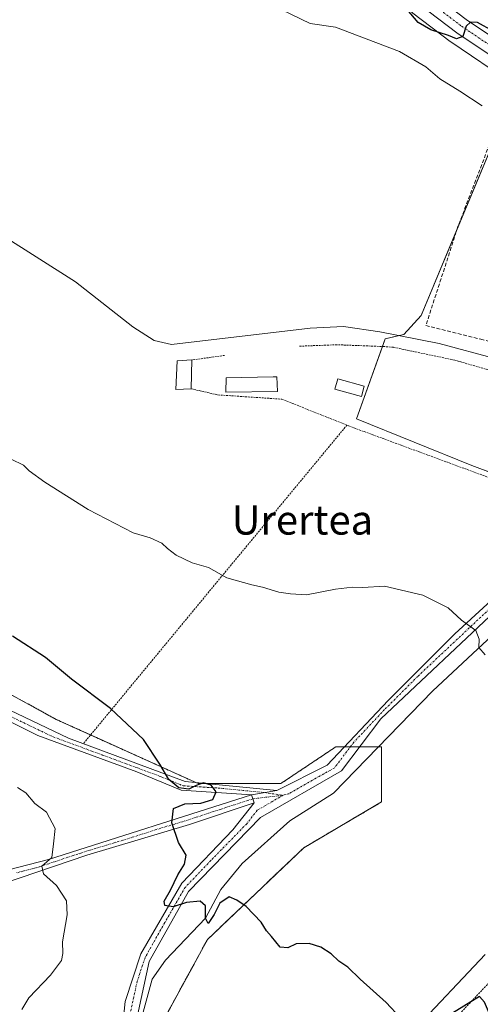
# Model space of a CAD drawing. Units: metres. Extents: x 603652 to 607088, y 4754662 to 4757028.
# Drawn here: x 604622 to 604748, y 4754963 to 4755233 of the extents above; entities that cross this region are included whole.
import ezdxf
from ezdxf.enums import TextEntityAlignment as Align

# ---------------------------------------------------------------- set-up
doc = ezdxf.new("R2010")
doc.units = ezdxf.units.M
doc.header["$MEASUREMENT"] = 0
for name, pattern in [('TRAZO_Y_PUNTO', [1, 0.5, -0.25, 0, -0.25]), ('TRAZOS', [0.75, 0.5, -0.25]), ('TRAZOSX2', [1.5, 1, -0.5])]:
    doc.linetypes.add(name, pattern=pattern)
for name, color, linetype, lineweight in [('Alambrada', 19, 'TRAZOS', 0), ('Arbolado forestal', 92, 'TRAZOS', 0), ('Arbolado forestal CxS', 92, 'Continuous', 0), ('Carretera de calzada única', 19, 'Continuous', 13), ('Carretera de calzada única Cxs', 19, 'Continuous', 13), ('Carretera de calzada única eje', 19, 'TRAZO_Y_PUNTO', 0), ('Corriente natural lineal', 142, 'Continuous', 13), ('Curva de nivel maestra', 36, 'Continuous', 30), ('Curva de nivel normal', 36, 'Continuous', 0), ('Edificación', 1, 'Continuous', 13), ('Edificación Cxs', 1, 'Continuous', 13), ('Edificación ligera', 1, 'Continuous', 0), ('Edificación ligera Cxs', 1, 'Continuous', 0), ('Entidad de ámbito territorial', 19, 'Continuous', 0), ('Entidad de ámbito territorial CxS', 92, 'Continuous', 0), ('Huerta', 92, 'Continuous', 0), ('Huerta CxS', 92, 'Continuous', 0), ('Muro lineal', 1, 'TRAZOSX2', 13), ('Núcleo urbano', 19, 'Continuous', 0), ('Núcleo urbano CxS', 19, 'Continuous', 0), ('Pista no pavimentada', 254, 'Continuous', 13), ('Pista no pavimentada Cxs', 254, 'Continuous', 0), ('Pista pavimentada eje', 135, 'TRAZO_Y_PUNTO', 0), ('Prado', 92, 'Continuous', 0), ('Prado CxS', 92, 'Continuous', 0), ('Texto cartográfico', 19, 'Continuous', 0)]:
    doc.layers.add(name, color=color, linetype=linetype, lineweight=lineweight)
doc.styles.add('Arial', font='txt', dxfattribs={"height": 0.2})

# ---------------------------------------------------------------- blocks, each defined once
blk = doc.blocks.new('*U150')
at = {"layer": 'Prado CxS', "color": 92, "linetype": 'Continuous', "lineweight": 0}
for points in [[(604729.86, 4755234.31, 574.91), (604740.02, 4755226.52, 574.5), (604740.18, 4755226.41, 574.51), (604756.95, 4755215.19, 573.62)], [(604756.88, 4755211.04, 572.16), (604732.14, 4755151.66, 566.61), (604727.41, 4755146.45, 566.24), (604722.25, 4755145.3, 566.59), (604714.47, 4755123.39, 567.6), (604745.93, 4755110.67, 567.7), (604771.81, 4755101.04, 567.59)], [(604658.61, 4754953.56, 576.06), (604673.66, 4754981.13, 575.53), (604699.98, 4755006.2, 573.87), (604721.3, 4755018.74, 573.6), (604721.3, 4755033.78, 572.35), (604708.76, 4755033.78, 572.5), (604693.72, 4755023.75, 572.61), (604671.15, 4755023.75, 575.27), (604632.29, 4755041.3, 577.1), (604579.64, 4755070.14, 578.02)]]:
    blk.add_polyline3d(points, dxfattribs=at)
blk = doc.blocks.new('*U160')
at = {"layer": 'Huerta CxS', "color": 92, "linetype": 'Continuous', "lineweight": 0}
for points in [[(604912.03, 4755133.64, 568.32), (604910.61, 4755130.87, 568.07), (604892.65, 4755141.92, 568.53), (604842.29, 4755174.23, 570.83), (604807.49, 4755195.73, 572.75), (604809.98, 4755200.19, 574.47), (604812.01, 4755204.32, 575.77), (604821.56, 4755212.45, 578.19), (604831.81, 4755227.65, 583.34), (604874.92, 4755205.03, 581.94), (604875.63, 4755198.31, 580.05), (604884.11, 4755188.77, 578.02), (604909.91, 4755176.05, 573), (604930.02, 4755170.35, 571.48), (604931.12, 4755170.04, 571.24), (604933.94, 4755164.39, 570.56), (604929.35, 4755158.03, 569.85), (604925.18, 4755153.03, 569.45), (604922.28, 4755149.54, 569.31), (604922.28, 4755142.12, 568.85), (604917.33, 4755135.05, 568.39), (604912.03, 4755133.64, 568.32)], [(604814.49, 4755118.79, 566.53), (604813.78, 4755104.66, 566.43), (604806.71, 4755106.42, 566.53), (604806.22, 4755106.42, 566.54), (604803.95, 4755106.42, 566.59), (604801.41, 4755106.42, 566.65), (604794.7, 4755098.65, 567.02), (604788.69, 4755096.88, 567.22), (604776.32, 4755099.36, 567.43), (604771.81, 4755101.04, 567.59), (604745.93, 4755110.67, 567.7), (604714.47, 4755123.39, 567.6), (604722.25, 4755145.3, 566.59), (604727.41, 4755146.45, 566.24), (604732.14, 4755151.66, 566.61), (604756.88, 4755211.04, 572.16), (604757.02, 4755211.2, 572.25), (604758.49, 4755212.86, 573.17), (604759.26, 4755213.73, 573.57), (604796.69, 4755190.11, 571.7), (604824.59, 4755172.86, 570.28), (604826.6, 4755171.62, 570.3), (604829.87, 4755169.6, 570.14), (604826.51, 4755167.92, 569.67), (604814.49, 4755118.79, 566.53)]]:
    blk.add_polyline3d(points, close=True, dxfattribs=at)
blk = doc.blocks.new('*U161')
at = {"layer": 'Arbolado forestal CxS', "color": 92, "linetype": 'Continuous', "lineweight": 0}
blk.add_polyline3d([(604579.64, 4755070.14, 578.02), (604632.29, 4755041.3, 577.1), (604671.15, 4755023.75, 575.27), (604693.72, 4755023.75, 572.61), (604708.76, 4755033.78, 572.5), (604721.3, 4755033.78, 572.35), (604721.3, 4755018.74, 573.6), (604699.98, 4755006.2, 573.87), (604673.66, 4754981.13, 575.53), (604658.61, 4754953.56, 576.06)], dxfattribs=at)
blk = doc.blocks.new('*U214')
at = {"layer": 'Carretera de calzada única Cxs', "color": 19, "linetype": 'Continuous', "lineweight": 13}
for points in [[(604758.62, 4755217.68, 574.12), (604741.85, 4755228.9, 575.02), (604731.69, 4755236.69, 575.44)], [(604744.46, 4755232.54, 575.2), (604761.05, 4755221.42, 574.34)]]:
    blk.add_polyline3d(points, dxfattribs=at)

msp = doc.modelspace()

# ---------------------------------------------------------------- linework, layer by layer
at = {"layer": 'Alambrada', "color": 19, "linetype": 'TRAZOS', "lineweight": 0}
for points in [[(604810.61, 4755109.16, 576.16), (604795.79, 4755116.83, 575.46), (604774.05, 4755128.54, 576.81), (604773.87, 4755128.61, 576.71), (604760.49, 4755133.91, 571.95), (604741.28, 4755139.47, 574.35), (604724.51, 4755142.98, 572.62), (604721.98, 4755143.18, 572.22), (604709.11, 4755143.67, 574.04), (604698.77, 4755143.28, 575.14)], [(604678.37, 4755140.77, 571.85), (604669.42, 4755139.51, 577.17)], [(604669.23, 4755131.63, 575.84), (604676.54, 4755129.97, 569.31), (604694, 4755128.8, 567.9), (604711.8, 4755121.69, 569.55)], [(604711.8, 4755121.69, 569.55), (604677.46, 4755080.26, 570.08), (604639.72, 4755034.64, 580.19)], [(604711.8, 4755121.69, 569.55), (604712.33, 4755121.48, 569.34), (604763.55, 4755102.62, 575.81), (604784.8, 4755094.79, 577.56)], [(604901.48, 4754934.23, 569.35), (604839.29, 4755059.64, 586.38), (604832.46, 4755053.2, 572.54), (604791.01, 4755011.77, 573.17), (604710.45, 4754926.95, 578.65), (604683.14, 4754897.25, 589.45)]]:
    msp.add_polyline3d(points, dxfattribs=at)
at = {"layer": 'Arbolado forestal', "color": 92, "linetype": 'TRAZOS', "lineweight": 0}
msp.add_polyline3d([(604658.61, 4754953.56, 576.06), (604673.66, 4754981.13, 575.53), (604699.98, 4755006.2, 573.87), (604721.3, 4755018.74, 573.6), (604721.3, 4755033.78, 572.35), (604720.42, 4755033.78, 572.37), (604715.25, 4755033.78, 572.51), (604712.73, 4755033.78, 572.66), (604711.15, 4755033.78, 572.7), (604708.76, 4755033.78, 572.5), (604693.72, 4755023.75, 572.61), (604673.58, 4755023.75, 574.78), (604671.15, 4755023.75, 575.27), (604670.48, 4755024.06, 575.09), (604641.71, 4755037.05, 576.61), (604632.29, 4755041.3, 577.1), (604579.64, 4755070.14, 578.02)], dxfattribs=at)
at = {"layer": 'Carretera de calzada única', "color": 19, "linetype": 'Continuous', "lineweight": 13}
for points in [[(604826.18, 4755175.41, 570.74), (604798.28, 4755192.65, 572.13), (604758.62, 4755217.68, 574.12), (604741.85, 4755228.9, 575.02), (604731.69, 4755236.69, 575.44), (604724.05, 4755243.67, 575.65), (604716.96, 4755251.09, 575.69), (604699.03, 4755271.92, 576.09), (604686.42, 4755287.65, 576.48), (604673.01, 4755306.39, 576.38), (604667.8, 4755315.42, 576.21), (604665.58, 4755320.26, 576.31), (604653.23, 4755351.54, 575.84), (604642.57, 4755379.55, 574.99), (604636.66, 4755393.04, 574.73), (604632.16, 4755401.66, 574.54), (604624.98, 4755413.55, 574.09)], [(604628.69, 4755416.08, 574.49), (604636.05, 4755403.84, 574.9), (604640.69, 4755394.97, 574.81), (604646.69, 4755381.24, 575.15), (604657.41, 4755353.15, 576.25), (604669.69, 4755322.01, 576.74), (604671.78, 4755317.47, 576.7), (604676.78, 4755308.81, 576.75), (604689.98, 4755290.34, 576.6), (604702.48, 4755274.76, 576.37), (604720.28, 4755254.09, 575.86), (604727.17, 4755246.86, 575.74), (604734.57, 4755240.13, 575.52), (604744.46, 4755232.54, 575.2), (604761.05, 4755221.42, 574.34), (604800.64, 4755196.43, 572.4), (604840.69, 4755171.69, 570.49), (604891.05, 4755139.38, 568.45), (604942.16, 4755107.93, 567.29), (604999.12, 4755071.74, 566.57)]]:
    msp.add_polyline3d(points, dxfattribs=at)
at = {"layer": 'Carretera de calzada única eje', "color": 19, "linetype": 'TRAZO_Y_PUNTO', "lineweight": 0}
msp.add_polyline3d([(604668.67, 4755318.86, 576.63), (604669.8, 4755316.43, 576.51), (604672.3, 4755312.1, 576.67), (604674.89, 4755307.59, 576.6), (604681.6, 4755298.23, 576.65), (604688.19, 4755289, 576.55), (604694.51, 4755281.13, 576.37), (604700.76, 4755273.34, 576.27), (604718.62, 4755252.59, 575.81), (604722.07, 4755248.98, 575.8), (604725.62, 4755245.26, 575.69), (604729.32, 4755241.9, 575.53), (604733.14, 4755238.41, 575.46), (604738.21, 4755234.51, 575.27), (604743.16, 4755230.72, 575.06), (604751.53, 4755225.1, 574.64), (604759.83, 4755219.55, 574.24), (604779.67, 4755207.02, 573.04), (604799.46, 4755194.54, 572.28), (604819.48, 4755182.18, 571.18), (604828.84, 4755176.4, 570.83)], dxfattribs=at)
at = {"layer": 'Corriente natural lineal', "color": 142, "linetype": 'Continuous', "lineweight": 13}
for points in [[(604528.19, 4755245.75, 567.67), (604534.14, 4755234.43, 567.89), (604536.32, 4755231.39, 567.87), (604539.75, 4755227.74, 567.61), (604551.75, 4755217.15, 567.6), (604561.38, 4755205.53, 568.51), (604564.82, 4755201.91, 568.41), (604568.51, 4755199.05, 567.95), (604572.89, 4755196.59, 567.97), (604587.47, 4755189.9, 567.44), (604605.2, 4755180.65, 567), (604617.06, 4755173.93, 567.24), (604637.54, 4755160.84, 566.49), (604653.3, 4755148.53, 567.07), (604659.14, 4755144.82, 567.17), (604663.84, 4755143.77, 566.85), (604701.77, 4755148.2, 567.12), (604710.9, 4755148.64, 566.82), (604720.82, 4755147.23, 565.82), (604737.01, 4755144, 565.89), (604752.64, 4755139.85, 566.31)], [(604653.63, 4754952.26, 576.47), (604658.53, 4754970.33, 575.88), (604662.19, 4754975.5, 575.85), (604673.1, 4754986.95, 575.23), (604677.3, 4754994.79, 574.53), (604683.12, 4755001.93, 573.73), (604696.22, 4755013.57, 573.87), (604708.13, 4755021.09, 573.77), (604735.27, 4755049.11, 570.44), (604761.06, 4755073.14, 569.25), (604766.92, 4755077.32, 569.1), (604790.23, 4755086.2, 567.91), (604814.39, 4755104.27, 566.41), (604816.87, 4755109.28, 566.36)]]:
    msp.add_polyline3d(points, dxfattribs=at)
at = {"layer": 'Curva de nivel maestra', "color": 36, "linetype": 'Continuous', "lineweight": 30}
for points in [[(604751.82, 4755229.4, 575), (604747.52, 4755231.72, 575), (604745.63, 4755231.86, 575), (604744.46, 4755230.7, 575), (604743.53, 4755227.89, 575), (604741.8, 4755227.26, 575), (604739.58, 4755228.17, 575), (604734.73, 4755229.72, 575), (604731.32, 4755231.76, 575), (604728.3, 4755235.29, 575)], [(604726.45, 4754959.74, 575), (604722.58, 4754963.93, 575), (604715.47, 4754970.35, 575), (604712.06, 4754973.58, 575), (604709.61, 4754975.23, 575), (604707.46, 4754977.23, 575), (604704.71, 4754979.09, 575), (604701.49, 4754980.05, 575), (604697.97, 4754979.94, 575), (604695.64, 4754978.88, 575), (604693.53, 4754979.01, 575), (604691.19, 4754981.97, 575), (604689.79, 4754983.48, 575), (604688.35, 4754985.89, 575), (604684.24, 4754990.19, 575), (604681.67, 4754991.87, 575), (604679.61, 4754992.78, 575), (604677.08, 4754991.07, 575), (604675.49, 4754987.94, 575), (604673.85, 4754985.51, 575), (604673.1, 4754986.95, 575), (604673.1, 4754990.38, 575), (604671.68, 4754991.63, 575), (604667.97, 4754991.26, 575), (604664.25, 4754990.08, 575), (604662, 4754990.48, 575), (604661.83, 4754991.65, 575), (604663.6, 4754994.67, 575), (604665.61, 4754998.86, 575), (604667.43, 4755001.72, 575), (604667.82, 4755004.18, 575), (604665.75, 4755007.69, 575), (604663.92, 4755013, 575), (604664.41, 4755016.95, 575), (604667.44, 4755018.25, 575), (604671.82, 4755018.44, 575), (604675.18, 4755019.4, 575), (604676.03, 4755021.46, 575), (604674.69, 4755023.35, 575), (604672.57, 4755023.93, 575), (604670.62, 4755023.21, 575), (604668.58, 4755022.26, 575), (604665.87, 4755022.58, 575), (604663.1, 4755024.84, 575), (604660.62, 4755029.08, 575), (604656.17, 4755035.78, 575), (604647.18, 4755044.31, 575), (604636.48, 4755052.28, 575), (604629.34, 4755058.21, 575), (604620.36, 4755064.02, 575)], [(604751.89, 4754958.24, 575), (604749.47, 4754964.03, 575), (604748.1, 4754965.54, 575), (604736.36, 4754958.38, 575)]]:
    msp.add_polyline3d(points, dxfattribs=at)
at = {"layer": 'Curva de nivel normal', "color": 36, "linetype": 'Continuous', "lineweight": 0}
for points in [[(604748.8, 4755208.94, 570), (604742.66, 4755213, 570), (604737.25, 4755216.38, 570), (604733.35, 4755219.64, 570), (604726.22, 4755223.81, 570), (604708.64, 4755230.45, 570), (604701.72, 4755231.44, 570), (604693.98, 4755235.16, 570), (604683.74, 4755240.61, 570), (604668.31, 4755249.6, 570), (604658.49, 4755255.74, 570), (604643.01, 4755268.88, 570), (604637.06, 4755274.84, 570), (604633.23, 4755277.18, 570), (604629.55, 4755280.36, 570), (604627.24, 4755281.08, 570)], [(604749.59, 4755058.9, 570), (604747.88, 4755060.96, 570), (604747.98, 4755063.25, 570), (604747.05, 4755065.58, 570), (604743.14, 4755068.42, 570), (604739.5, 4755071.79, 570), (604732.59, 4755075.21, 570), (604722.1, 4755077.67, 570), (604716.17, 4755077.31, 570), (604713.31, 4755077.4, 570), (604708.64, 4755076.89, 570), (604700.74, 4755075.37, 570), (604696.35, 4755075.62, 570), (604693.15, 4755076.02, 570), (604688.73, 4755077.41, 570), (604685.8, 4755078.08, 570), (604679, 4755079.98, 570), (604673.97, 4755082.81, 570), (604669.48, 4755084.1, 570), (604665.14, 4755086.17, 570), (604662.7, 4755087.99, 570), (604661.18, 4755089.47, 570), (604657.96, 4755090.91, 570), (604653.36, 4755092.31, 570), (604641.03, 4755098.68, 570), (604629.21, 4755106.12, 570), (604624.95, 4755109.22, 570), (604623.37, 4755110.81, 570), (604620.03, 4755112.42, 570)], [(604622.94, 4754962.06, 580), (604624.8, 4754965.16, 580), (604630.72, 4754971.38, 580), (604633.74, 4754975.39, 580), (604634.16, 4754977.31, 580), (604633.99, 4754980.47, 580), (604635.33, 4754987.89, 580), (604635.12, 4754991.73, 580), (604632.41, 4754995.94, 580), (604628.82, 4754999.08, 580), (604628.36, 4755001.16, 580), (604631.1, 4755003.57, 580), (604631.57, 4755007.26, 580), (604632.06, 4755011.48, 580), (604629.62, 4755015.9, 580), (604626.45, 4755018.28, 580), (604624.02, 4755021.19, 580), (604621.71, 4755022.72, 580)]]:
    msp.add_polyline3d(points, dxfattribs=at)
at = {"layer": 'Edificación', "color": 1, "linetype": 'Continuous', "lineweight": 13}
for points in [[(604669.23, 4755131.63, 575.84), (604665.03, 4755131.44, 573.87), (604665.37, 4755139.24, 575.49), (604669.42, 4755139.51, 577.17)], [(604669.42, 4755139.51, 577.17), (604669.23, 4755131.63, 575.84)]]:
    msp.add_polyline3d(points, dxfattribs=at)
at = {"layer": 'Edificación Cxs', "color": 1, "linetype": 'Continuous', "lineweight": 13}
msp.add_polyline3d([(604669.23, 4755131.63, 575.84), (604665.03, 4755131.44, 573.87), (604665.37, 4755139.24, 575.49), (604669.42, 4755139.51, 577.17), (604669.23, 4755131.63, 575.84)], close=True, dxfattribs=at)
at = {"layer": 'Edificación ligera', "color": 1, "linetype": 'Continuous', "lineweight": 0}
for points in [[(604692.83, 4755130.91, 567.81), (604678.69, 4755130.71, 568.05), (604678.79, 4755134.61, 568.04), (604691.66, 4755134.9, 567.71), (604692.64, 4755134.9, 567.57), (604692.83, 4755130.91, 567.81)], [(604716.52, 4755132.38, 567.5), (604715.75, 4755129.54, 567.56), (604708.53, 4755131.49, 569.07), (604709.3, 4755134.34, 567.5), (604716.52, 4755132.38, 567.5)]]:
    msp.add_polyline3d(points, dxfattribs=at)
at = {"layer": 'Edificación ligera Cxs', "color": 1, "linetype": 'Continuous', "lineweight": 0}
for points in [[(604692.83, 4755130.91, 567.81), (604678.69, 4755130.71, 568.05), (604678.79, 4755134.61, 568.04), (604691.66, 4755134.9, 567.71), (604692.64, 4755134.9, 567.57), (604692.83, 4755130.91, 567.81)], [(604716.52, 4755132.38, 567.5), (604715.75, 4755129.54, 567.56), (604708.53, 4755131.49, 569.07), (604709.3, 4755134.34, 567.5), (604716.52, 4755132.38, 567.5)]]:
    msp.add_polyline3d(points, close=True, dxfattribs=at)
at = {"layer": 'Entidad de ámbito territorial', "color": 19, "linetype": 'Continuous', "lineweight": 0}
msp.add_polyline3d([(604749.63, 4754977.04, 573.98), (604710.09, 4754935.11, 576.44)], dxfattribs=at)
msp.add_polyline3d([(604749.63, 4754977.04, 573.98), (604710.09, 4754935.11, 576.44)], dxfattribs=at)
at = {"layer": 'Entidad de ámbito territorial CxS', "color": 92, "linetype": 'Continuous', "lineweight": 0}
for points in [[(604710.09, 4754935.11, 576.44), (604749.63, 4754977.04, 573.98)], [(604749.63, 4754977.04, 573.98), (604710.09, 4754935.11, 576.44)], [(604710.09, 4754935.11, 576.44), (604749.63, 4754977.04, 573.98)], [(604749.63, 4754977.04, 573.98), (604710.09, 4754935.11, 576.44)]]:
    msp.add_polyline3d(points, dxfattribs=at)
at = {"layer": 'Huerta', "color": 92, "linetype": 'Continuous', "lineweight": 0}
msp.add_polyline3d([(604751.53, 4755198.2, 568.94), (604741.81, 4755174.86, 567.37), (604732.14, 4755151.66, 566.61), (604727.41, 4755146.45, 566.24), (604726.14, 4755146.17, 566.24), (604722.25, 4755145.3, 566.59), (604721.5, 4755143.2, 567.4), (604714.47, 4755123.39, 567.6), (604745.93, 4755110.67, 567.7), (604764.06, 4755103.92, 567.62)], dxfattribs=at)
at = {"layer": 'Muro lineal', "color": 1, "linetype": 'TRAZOSX2', "lineweight": 13}
msp.add_polyline3d([(604753.79, 4755206.24, 572.29), (604750.82, 4755198.5, 569.55), (604742.18, 4755176.01, 567.56), (604733.4, 4755148.9, 568.39), (604748.39, 4755145.17, 569.78), (604754.17, 4755143.73, 570.81), (604756.45, 4755143.08, 570.31), (604766.26, 4755140.31, 573.38)], dxfattribs=at)
at = {"layer": 'Núcleo urbano', "color": 19, "linetype": 'Continuous', "lineweight": 0}
msp.add_polyline3d([(604669.63, 4755306.24, 575.42), (604670.41, 4755304.89, 575.56), (604670.57, 4755304.64, 575.59), (604683.98, 4755285.9, 575.4), (604684.08, 4755285.77, 575.41), (604695.72, 4755271.25, 575.55), (604696.69, 4755270.04, 575.48), (604696.74, 4755269.98, 575.47), (604714.69, 4755249.13, 574.63), (604714.79, 4755249.02, 574.65), (604721.88, 4755241.6, 574.67), (604722.03, 4755241.46, 574.64), (604729.67, 4755234.48, 574.89), (604729.76, 4755234.39, 574.9), (604729.86, 4755234.31, 574.91), (604740.02, 4755226.52, 574.5), (604740.18, 4755226.41, 574.51), (604756.95, 4755215.19, 573.62), (604757.02, 4755215.14, 573.62), (604759.26, 4755213.73, 573.57)], dxfattribs=at)
at = {"layer": 'Núcleo urbano CxS', "color": 19, "linetype": 'Continuous', "lineweight": 0}
msp.add_polyline3d([(604756.95, 4755215.19, 573.62), (604740.18, 4755226.41, 574.51), (604740.02, 4755226.52, 574.5), (604729.86, 4755234.31, 574.91)], dxfattribs=at)
at = {"layer": 'Pista no pavimentada', "color": 254, "linetype": 'Continuous', "lineweight": 13}
for points in [[(604419.73, 4755214.66, 582.9), (604456.04, 4755172.65, 580.68), (604469.24, 4755158.97, 579.95), (604485.45, 4755140.78, 579.97), (604510.02, 4755115.22, 579.15), (604534.09, 4755097.03, 578.58), (604555.7, 4755079.83, 578.98), (604593.53, 4755056.24, 578.86), (604635.67, 4755036.13, 577.88), (604667.6, 4755024.34, 574.69), (604692.65, 4755021.88, 572.95)], [(604685.72, 4755020.72, 573.79), (604666.46, 4755021.96, 574.55), (604654.34, 4755026.93, 576.29), (604627.32, 4755036.88, 578.56), (604597.5, 4755051.79, 579.22), (604577, 4755063.6, 579.39), (604549.46, 4755081.19, 579.32), (604533.93, 4755094.24, 578.99), (604514.98, 4755108.23, 579.38), (604506.91, 4755114.75, 579.85), (604492.97, 4755128.95, 580.25), (604479.31, 4755144.8, 580.51), (604465.33, 4755160.03, 580.61), (604448.56, 4755176.81, 582.62), (604420.59, 4755208.46, 583.39)], [(604828.18, 4755174.18, 570.68), (604826.49, 4755172.36, 570.41), (604825.07, 4755168.32, 569.72), (604820.7, 4755146.62, 567.33), (604816.74, 4755127.45, 566.79), (604811.86, 4755103.79, 566.44), (604785.94, 4755092.1, 567.43), (604754, 4755072.44, 569.34), (604721.09, 4755041.48, 571.67), (604710.28, 4755027.22, 573.75), (604688.17, 4755014.44, 573.83), (604668.52, 4754994.29, 574.76), (604657.72, 4754975.12, 575.69), (604652.37, 4754950.31, 576.61), (604656.3, 4754928.69, 576.81), (604665.14, 4754915.42, 578.02), (604680.86, 4754898.7, 579.56), (604683.15, 4754897.26, 579.82)], [(604692.65, 4755021.88, 572.95), (604706.41, 4755028.76, 573.26), (604723.11, 4755046.45, 571.22), (604741.29, 4755064.64, 570.14), (604758.97, 4755080.86, 568.76), (604783.54, 4755094.13, 567.42), (604784.8, 4755094.79, 567.35)], [(604432.82, 4754984.55, 610.85), (604453.76, 4754998.16, 605.68), (604479.39, 4755003.75, 600.83), (604504.55, 4755007.63, 597.18), (604530.02, 4755007.01, 595.47), (604548.96, 4755001.42, 593.8), (604566.87, 4754998.68, 591.65), (604589.86, 4754994.95, 589.25), (604605.08, 4754996.51, 586.18), (604630.24, 4755003.03, 579.86), (604685.72, 4755020.72, 573.79)], [(604685.72, 4755020.72, 573.79), (604692.65, 4755021.88, 572.95)], [(604685.72, 4755020.72, 573.79), (604692.65, 4755021.88, 572.95)], [(604686.41, 4755018.48, 574.44), (604685.72, 4755020.72, 573.79)], [(604686.41, 4755018.48, 574.44), (604685.72, 4755020.72, 573.79)], [(604686.41, 4755018.48, 574.44), (604668.73, 4755012.58, 574.48), (604640.72, 4755004.22, 578.71), (604613.21, 4754994.88, 584.85), (604590.62, 4754991.44, 589.62), (604572.93, 4754995.87, 591.12), (604550.33, 4754998.82, 593.57), (604527.24, 4755004.71, 595.62), (604503.17, 4755005.21, 597.62), (604474.68, 4755000.78, 601.97), (604454.05, 4754995.38, 605.64), (604432.01, 4754980.62, 611.12)], [(604785.58, 4754869.26, 583.09), (604772.57, 4754872.01, 583.42), (604736.22, 4754872.63, 583.41), (604701.75, 4754881.95, 582.57), (604684.35, 4754892.52, 580.48), (604670.06, 4754905.57, 578.94), (604654.23, 4754925.97, 576.96), (604649.57, 4754948.03, 577.16), (604651.13, 4754964.19, 576.2), (604655.48, 4754977.24, 575.62), (604666.66, 4754996.51, 574.63), (604680.64, 4755011.12, 574.31), (604686.41, 4755018.48, 574.44)]]:
    msp.add_polyline3d(points, dxfattribs=at)
at = {"layer": 'Pista no pavimentada Cxs', "color": 254, "linetype": 'Continuous', "lineweight": 0}
for points in [[(604649.57, 4754948.03, 577.16), (604651.13, 4754964.19, 576.2), (604655.48, 4754977.24, 575.62), (604666.66, 4754996.51, 574.63), (604680.64, 4755011.12, 574.31), (604686.41, 4755018.48, 574.44), (604685.72, 4755020.72, 573.79), (604692.65, 4755021.88, 572.95), (604706.41, 4755028.76, 573.26), (604723.11, 4755046.45, 571.22), (604741.29, 4755064.64, 570.14), (604758.97, 4755080.86, 568.76)], [(604754, 4755072.44, 569.34), (604721.09, 4755041.48, 571.67), (604710.28, 4755027.22, 573.75), (604688.17, 4755014.44, 573.83), (604668.52, 4754994.29, 574.76), (604657.72, 4754975.12, 575.69), (604652.37, 4754950.31, 576.61)], [(604593.53, 4755056.24, 578.86), (604635.67, 4755036.13, 577.88), (604667.6, 4755024.34, 574.69), (604692.65, 4755021.88, 572.95), (604692.65, 4755021.88, 572.95), (604685.72, 4755020.72, 573.79), (604666.46, 4755021.96, 574.55), (604654.34, 4755026.93, 576.29), (604627.32, 4755036.88, 578.56), (604597.5, 4755051.79, 579.22)]]:
    msp.add_polyline3d(points, dxfattribs=at)
msp.add_polyline3d([(604686.41, 4755018.48, 574.44), (604668.73, 4755012.58, 574.48), (604640.72, 4755004.22, 578.71), (604613.21, 4754994.88, 584.85), (604590.62, 4754991.44, 589.62), (604572.93, 4754995.87, 591.12), (604550.33, 4754998.82, 593.57), (604527.24, 4755004.71, 595.62), (604503.17, 4755005.21, 597.62), (604474.68, 4755000.78, 601.97), (604454.05, 4754995.38, 605.64), (604432.01, 4754980.62, 611.12), (604432.82, 4754984.55, 610.85), (604453.76, 4754998.16, 605.68), (604479.39, 4755003.75, 600.83), (604504.55, 4755007.63, 597.18), (604530.02, 4755007.01, 595.47), (604548.96, 4755001.42, 593.8), (604566.87, 4754998.68, 591.65), (604589.86, 4754994.95, 589.25), (604605.08, 4754996.51, 586.18), (604630.24, 4755003.03, 579.86), (604685.72, 4755020.72, 573.79), (604686.41, 4755018.48, 574.44)], close=True, dxfattribs=at)
at = {"layer": 'Pista pavimentada eje', "color": 135, "linetype": 'TRAZO_Y_PUNTO', "lineweight": 0}
for points in [[(604808.02, 4755105.01, 566.5), (604808.18, 4755104.46, 566.5), (604802.94, 4755101.71, 566.69), (604789.98, 4755095.86, 567.22), (604784.74, 4755093.12, 567.41), (604772.46, 4755086.48, 568.51), (604756.49, 4755076.65, 569.06), (604747.65, 4755068.54, 569.73), (604731.19, 4755053.06, 570.62), (604722.1, 4755043.97, 571.43), (604713.75, 4755035.12, 572.43), (604708.35, 4755027.99, 573.54), (604703.33, 4755025.24, 573.2), (604695.96, 4755020.98, 572.89), (604695.16, 4755020.77, 572.97), (604694.37, 4755020.56, 573.07)], [(604610.43, 4755046.56, 578.88), (604631.5, 4755036.51, 578.28), (604645.01, 4755031.53, 577.19), (604660.97, 4755025.64, 575.01), (604667.03, 4755023.15, 574.68), (604676.66, 4755022.53, 574.26), (604689.19, 4755021.3, 573.36), (604694.37, 4755020.56, 573.07)], [(604694.37, 4755020.56, 573.07), (604686.07, 4755019.6, 574.11), (604682.6, 4755018.49, 574.15), (604678.71, 4755017.2, 574.69), (604675.24, 4755016.09, 574.84), (604670.29, 4755014.44, 574.37), (604666.82, 4755013.33, 574.57), (604660.91, 4755011.57, 575.66), (604650.51, 4755008.25, 577.15), (604642.42, 4755005.84, 579.05), (604635.48, 4755003.63, 579.11), (604627.69, 4755000.98, 580.98), (604621.4, 4754999.35, 583.12)], [(604694.37, 4755020.56, 573.07), (604687.29, 4755016.46, 574.12), (604684.41, 4755012.78, 574.07), (604674.58, 4755002.71, 574.06), (604667.59, 4754995.4, 574.68), (604662, 4754985.77, 575.35), (604656.6, 4754976.18, 575.6), (604654.43, 4754969.66, 575.9), (604651.75, 4754957.25, 576.48)]]:
    msp.add_polyline3d(points, dxfattribs=at)
at = {"layer": 'Prado', "color": 92, "linetype": 'Continuous', "lineweight": 0}
for points in [[(604669.63, 4755306.24, 575.42), (604670.41, 4755304.89, 575.56), (604670.57, 4755304.64, 575.59), (604683.98, 4755285.9, 575.4), (604684.08, 4755285.77, 575.41), (604695.72, 4755271.25, 575.55), (604696.69, 4755270.04, 575.48), (604696.74, 4755269.98, 575.47), (604714.69, 4755249.13, 574.63), (604714.79, 4755249.02, 574.65), (604721.88, 4755241.6, 574.67), (604722.03, 4755241.46, 574.64), (604729.67, 4755234.48, 574.89), (604729.76, 4755234.39, 574.9), (604729.86, 4755234.31, 574.91), (604740.02, 4755226.52, 574.5), (604740.18, 4755226.41, 574.51), (604756.95, 4755215.19, 573.62), (604757.02, 4755215.14, 573.62), (604759.26, 4755213.73, 573.57)], [(604751.53, 4755198.2, 568.94), (604741.81, 4755174.86, 567.37), (604732.14, 4755151.66, 566.61), (604727.41, 4755146.45, 566.24), (604726.14, 4755146.17, 566.24), (604722.25, 4755145.3, 566.59), (604721.5, 4755143.2, 567.4), (604714.47, 4755123.39, 567.6), (604745.93, 4755110.67, 567.7), (604764.06, 4755103.92, 567.62)], [(604658.61, 4754953.56, 576.06), (604673.66, 4754981.13, 575.53), (604699.98, 4755006.2, 573.87), (604721.3, 4755018.74, 573.6), (604721.3, 4755033.78, 572.35), (604720.42, 4755033.78, 572.37), (604715.25, 4755033.78, 572.51), (604712.73, 4755033.78, 572.66), (604711.15, 4755033.78, 572.7), (604708.76, 4755033.78, 572.5), (604693.72, 4755023.75, 572.61), (604673.58, 4755023.75, 574.78), (604671.15, 4755023.75, 575.27), (604670.48, 4755024.06, 575.09), (604641.71, 4755037.05, 576.61), (604632.29, 4755041.3, 577.1), (604579.64, 4755070.14, 578.02)]]:
    msp.add_polyline3d(points, dxfattribs=at)

# ---------------------------------------------------------------- block references
at = {"layer": 'Arbolado forestal CxS', "color": 92, "linetype": 'Continuous', "lineweight": 0}
msp.add_blockref('*U161', (0, 0), dxfattribs=at)
at = {"layer": 'Carretera de calzada única Cxs', "color": 19, "linetype": 'Continuous', "lineweight": 13}
msp.add_blockref('*U214', (0, 0), dxfattribs=at)
at = {"layer": 'Huerta CxS', "color": 92, "linetype": 'Continuous', "lineweight": 0}
msp.add_blockref('*U160', (0, 0), dxfattribs=at)
at = {"layer": 'Prado CxS', "color": 92, "linetype": 'Continuous', "lineweight": 0}
msp.add_blockref('*U150', (0, 0), dxfattribs=at)

# ---------------------------------------------------------------- texts
at = {"layer": 'Texto cartográfico', "color": 19, "linetype": 'Continuous', "lineweight": 0, "style": 'Arial'}
msp.add_text('Urertea', height=8, dxfattribs=at).set_placement((604699.62, 4755095.79), align=Align.MIDDLE_CENTER)

doc.saveas('drawing.dxf')
